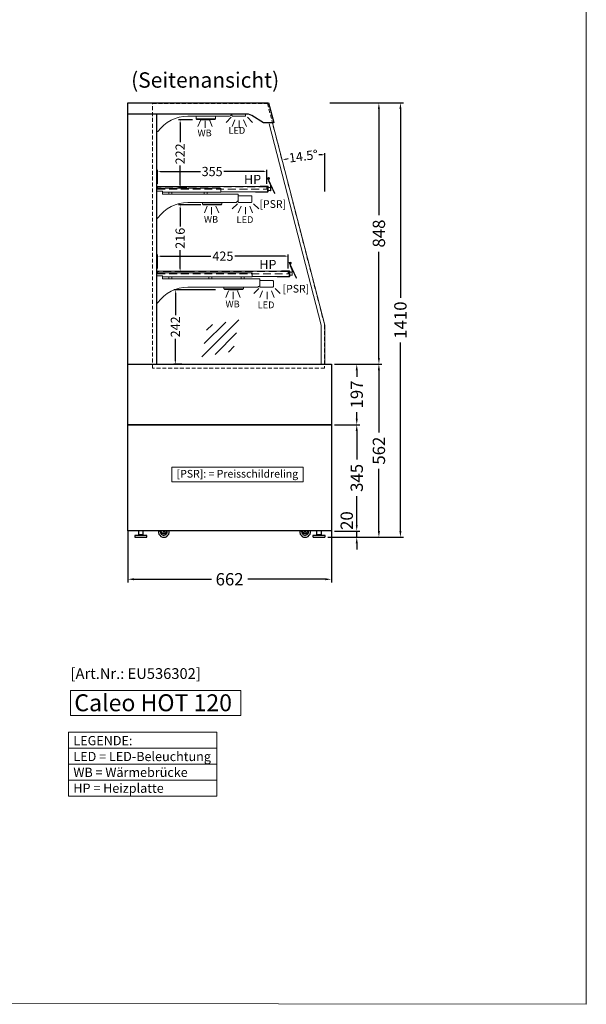
# Model space of a CAD drawing. Units: millimetres. Extents: x 0 to 78977, y -23983 to 24707.
# Drawn here: x 9491 to 11332, y 13254 to 16452 of the extents above; entities that cross this region are included whole.
import ezdxf
from ezdxf.enums import TextEntityAlignment as Align

# ---------------------------------------------------------------- set-up
doc = ezdxf.new("R2010")
doc.units = ezdxf.units.MM
doc.header["$LTSCALE"] = 2
doc.header["$PDMODE"] = 34
doc.header["$PDSIZE"] = 5
doc.linetypes.add('AUSGEZOGEN', pattern=[0])
doc.linetypes.add('VERDECKT', pattern=[9.525, 6.35, -3.175])
for name, color, linetype, lineweight in [('A_BEMASSUNG', 1, 'Continuous', 13), ('A_HILFSLINIEN', 7, 'Continuous', 13), ('A_TEXT', 7, 'Continuous', 20), ('A_VERDECKT', 5, 'VERDECKT', 13), ('A_VOLL', 3, 'Continuous', 30)]:
    doc.layers.add(name, color=color, linetype=linetype, lineweight=lineweight)
doc.styles.add('ARIAL', font='arial.ttf')
doc.styles.add('Arial_0', font='arial.ttf')
doc.styles.add('Arial_35', font='arial.ttf', dxfattribs={"height": 35})
doc.styles.add('Arial_55', font='arial.ttf', dxfattribs={"height": 55})
doc.dimstyles.new('STANDARD_Bemassung', dxfattribs={"dimtxt": 40, "dimasz": 20, "dimexe": 10, "dimexo": 10, "dimgap": 15, "dimtad": 0, "dimdec": 0, "dimdsep": 46, "dimtxsty": 'ARIAL', "dimcen": 0.09, "dimclrt": 7, "dimazin": 0, "dimtfac": 1, "dimtdec": 0, "dimtmove": 2, "dimatfit": 3, "dimfxl": 1, "dimtolj": 1, "dimtzin": 0, "dimarcsym": 0})
doc.dimstyles.new('STANDARD_klein', dxfattribs={"dimtxt": 30, "dimasz": 10, "dimexe": 5, "dimexo": 10, "dimgap": 5, "dimtad": 0, "dimdec": 0, "dimdsep": 46, "dimtxsty": 'Arial_0', "dimcen": 0.09, "dimclrt": 7, "dimazin": 2, "dimtm": 1e-09, "dimtfac": 1, "dimtdec": 0, "dimtmove": 2, "dimatfit": 3, "dimfxl": 1, "dimtolj": 1, "dimtzin": 0, "dimarcsym": 0})

# ---------------------------------------------------------------- blocks, each defined once
blk = doc.blocks.new('*D2444')
at = {"layer": 'A_BEMASSUNG', "color": 0, "lineweight": -2, "ltscale": 2, "transparency": 16777216}
for p, q in [((9842, 14791.4), (9842, 14624.7)), ((10503.5, 14791.4), (10503.5, 14624.7)), ((9862, 14634.7), (10113.7, 14634.7)), ((10483.5, 14634.7), (10231.8, 14634.7))]:
    blk.add_line(p, q, dxfattribs=at)
at = {"layer": 'A_BEMASSUNG', "color": 0, "ltscale": 2, "transparency": 16777216}
for points in [[(9862, 14638), (9862, 14631.4), (9842, 14634.7)], [(10483.5, 14638), (10483.5, 14631.4), (10503.5, 14634.7)]]:
    blk.add_solid(points, dxfattribs=at)
at = {"layer": 'DEFPOINTS', "color": 0, "ltscale": 2, "transparency": 16777216}
for p in [(9842, 14801.4), (10503.5, 14801.4), (9842, 14634.7)]:
    blk.add_point(p, dxfattribs=at)
at = {"layer": 'A_BEMASSUNG', "color": 7, "ltscale": 2, "transparency": 16777216, "insert": (10172.8, 14634.7), "char_height": 40, "attachment_point": 5, "style": 'ARIAL'}
blk.add_mtext('\\A1;662', dxfattribs=at)
blk = doc.blocks.new('*D2445')
at = {"layer": 'A_BEMASSUNG', "color": 0, "lineweight": -2, "ltscale": 2, "transparency": 16777216}
for p, q in [((10585.9, 14811.4), (10585.9, 14831.4)), ((10513.5, 14791.4), (10595.9, 14791.4)), ((10585.9, 14771.2), (10585.9, 14791.4)), ((10492.1, 14771.2), (10595.9, 14771.2)), ((10585.9, 14751.2), (10585.9, 14731.2))]:
    blk.add_line(p, q, dxfattribs=at)
at = {"layer": 'A_BEMASSUNG', "color": 0, "ltscale": 2, "transparency": 16777216}
for points in [[(10582.6, 14811.4), (10589.2, 14811.4), (10585.9, 14791.4)], [(10582.6, 14751.2), (10589.2, 14751.2), (10585.9, 14771.2)]]:
    blk.add_solid(points, dxfattribs=at)
at = {"layer": 'DEFPOINTS', "color": 0, "ltscale": 2, "transparency": 16777216}
for p in [(10503.5, 14791.4), (10585.9, 14791.4), (10482.1, 14771.2)]:
    blk.add_point(p, dxfattribs=at)
at = {"layer": 'A_BEMASSUNG', "color": 7, "ltscale": 2, "transparency": 16777216, "insert": (10553.4, 14825.3), "char_height": 40, "attachment_point": 5, "rotation": 90, "style": 'ARIAL'}
blk.add_mtext('\\A1;20', dxfattribs=at)
blk = doc.blocks.new('*D2446')
at = {"layer": 'A_BEMASSUNG', "color": 0, "lineweight": -2, "ltscale": 2, "transparency": 16777216}
for p, q in [((10513.5, 15136.4), (10595.9, 15136.4)), ((10585.9, 15116.4), (10585.9, 15023.3)), ((10585.9, 14811.4), (10585.9, 14904.6)), ((10513.5, 14791.4), (10595.9, 14791.4))]:
    blk.add_line(p, q, dxfattribs=at)
at = {"layer": 'A_BEMASSUNG', "color": 0, "ltscale": 2, "transparency": 16777216}
for points in [[(10582.6, 15116.4), (10589.2, 15116.4), (10585.9, 15136.4)], [(10582.6, 14811.4), (10589.2, 14811.4), (10585.9, 14791.4)]]:
    blk.add_solid(points, dxfattribs=at)
at = {"layer": 'DEFPOINTS', "color": 0, "ltscale": 2, "transparency": 16777216}
for p in [(10503.5, 15136.4), (10585.9, 15136.4), (10503.5, 14791.4)]:
    blk.add_point(p, dxfattribs=at)
at = {"layer": 'A_BEMASSUNG', "color": 7, "ltscale": 2, "transparency": 16777216, "insert": (10585.9, 14963.9), "char_height": 40, "attachment_point": 5, "rotation": 90, "style": 'ARIAL'}
blk.add_mtext('\\A1;345', dxfattribs=at)
blk = doc.blocks.new('*D2447')
at = {"layer": 'A_BEMASSUNG', "color": 0, "lineweight": -2, "ltscale": 2, "transparency": 16777216}
for p, q in [((10513.5, 15333.4), (10595.9, 15333.4)), ((10585.9, 15313.4), (10585.9, 15292.2)), ((10585.9, 15156.4), (10585.9, 15177.6)), ((10513.5, 15136.4), (10595.9, 15136.4))]:
    blk.add_line(p, q, dxfattribs=at)
at = {"layer": 'A_BEMASSUNG', "color": 0, "ltscale": 2, "transparency": 16777216}
for points in [[(10582.6, 15313.4), (10589.2, 15313.4), (10585.9, 15333.4)], [(10582.6, 15156.4), (10589.2, 15156.4), (10585.9, 15136.4)]]:
    blk.add_solid(points, dxfattribs=at)
at = {"layer": 'DEFPOINTS', "color": 0, "ltscale": 2, "transparency": 16777216}
for p in [(10503.5, 15333.4), (10585.9, 15333.4), (10503.5, 15136.4)]:
    blk.add_point(p, dxfattribs=at)
at = {"layer": 'A_BEMASSUNG', "color": 7, "ltscale": 2, "transparency": 16777216, "insert": (10585.9, 15234.9), "char_height": 40, "attachment_point": 5, "rotation": 90, "style": 'ARIAL'}
blk.add_mtext('\\A1;197', dxfattribs=at)
blk = doc.blocks.new('*D2448')
at = {"layer": 'A_BEMASSUNG', "color": 0, "lineweight": -2, "ltscale": 2, "transparency": 16777216}
for p, q in [((10498.8, 16181.4), (10667.9, 16181.4)), ((10657.9, 16161.4), (10657.9, 15816.7)), ((10657.9, 15353.4), (10657.9, 15698.2)), ((10513.5, 15333.4), (10667.9, 15333.4))]:
    blk.add_line(p, q, dxfattribs=at)
at = {"layer": 'A_BEMASSUNG', "color": 0, "ltscale": 2, "transparency": 16777216}
for points in [[(10654.5, 16161.4), (10661.2, 16161.4), (10657.9, 16181.4)], [(10654.5, 15353.4), (10661.2, 15353.4), (10657.9, 15333.4)]]:
    blk.add_solid(points, dxfattribs=at)
at = {"layer": 'DEFPOINTS', "color": 0, "ltscale": 2, "transparency": 16777216}
for p in [(10488.8, 16181.4), (10657.9, 16181.4), (10503.5, 15333.4)]:
    blk.add_point(p, dxfattribs=at)
at = {"layer": 'A_BEMASSUNG', "color": 7, "ltscale": 2, "transparency": 16777216, "insert": (10657.9, 15757.4), "char_height": 40, "attachment_point": 5, "rotation": 90, "style": 'ARIAL'}
blk.add_mtext('\\A1;848', dxfattribs=at)
blk = doc.blocks.new('*D2449')
at = {"layer": 'A_BEMASSUNG', "color": 0, "lineweight": -2, "ltscale": 2, "transparency": 16777216}
for p, q in [((10498.8, 16181.4), (10737.8, 16181.4)), ((10727.8, 16161.4), (10727.8, 15549.1)), ((10727.8, 14791.2), (10727.8, 15403.6)), ((10492.1, 14771.2), (10737.8, 14771.2))]:
    blk.add_line(p, q, dxfattribs=at)
at = {"layer": 'A_BEMASSUNG', "color": 0, "ltscale": 2, "transparency": 16777216}
for points in [[(10724.5, 16161.4), (10731.2, 16161.4), (10727.8, 16181.4)], [(10724.5, 14791.2), (10731.2, 14791.2), (10727.8, 14771.2)]]:
    blk.add_solid(points, dxfattribs=at)
at = {"layer": 'DEFPOINTS', "color": 0, "ltscale": 2, "transparency": 16777216}
for p in [(10488.8, 16181.4), (10727.8, 16181.4), (10482.1, 14771.2)]:
    blk.add_point(p, dxfattribs=at)
at = {"layer": 'A_BEMASSUNG', "color": 7, "ltscale": 2, "transparency": 16777216, "insert": (10727.8, 15476.3), "char_height": 40, "attachment_point": 5, "rotation": 90, "style": 'ARIAL'}
blk.add_mtext('\\A1;1410', dxfattribs=at)
blk = doc.blocks.new('*D2450')
at = {"layer": 'A_BEMASSUNG', "color": 0, "lineweight": -2, "ltscale": 2, "transparency": 16777216}
for p, q in [((10513.5, 15333.4), (10667.9, 15333.4)), ((10657.9, 15313.4), (10657.9, 15111.3)), ((10657.9, 14791.2), (10657.9, 14993.4)), ((10492.1, 14771.2), (10667.9, 14771.2))]:
    blk.add_line(p, q, dxfattribs=at)
at = {"layer": 'A_BEMASSUNG', "color": 0, "ltscale": 2, "transparency": 16777216}
for points in [[(10654.5, 15313.4), (10661.2, 15313.4), (10657.9, 15333.4)], [(10654.5, 14791.2), (10661.2, 14791.2), (10657.9, 14771.2)]]:
    blk.add_solid(points, dxfattribs=at)
at = {"layer": 'DEFPOINTS', "color": 0, "ltscale": 2, "transparency": 16777216}
for p in [(10503.5, 15333.4), (10657.9, 15333.4), (10482.1, 14771.2)]:
    blk.add_point(p, dxfattribs=at)
at = {"layer": 'A_BEMASSUNG', "color": 7, "ltscale": 2, "transparency": 16777216, "insert": (10657.9, 15052.3), "char_height": 40, "attachment_point": 5, "rotation": 90, "style": 'ARIAL'}
blk.add_mtext('\\A1;562', dxfattribs=at)
blk = doc.blocks.new('*D2451')
at = {"layer": 'A_BEMASSUNG', "color": 0, "lineweight": -2, "ltscale": 2, "transparency": 16777216}
blk.add_line((10482.5, 15893.6), (10482.5, 16018.3), dxfattribs=at)
for start, end in [(102.4897, 103.473), (91.0355, 92.0188)]:
    blk.add_arc((10482.5, 15459.9), 553.3, start, end, dxfattribs=at)
at = {"layer": 'A_BEMASSUNG', "color": 0, "ltscale": 2, "transparency": 16777216}
for points in [[(10354, 15996.4), (10353.2, 15999.7), (10343.9, 15995.6)], [(10472.5, 16014.8), (10472.5, 16011.5), (10482.5, 16013.3)]]:
    blk.add_solid(points, dxfattribs=at)
at = {"layer": 'DEFPOINTS', "color": 0, "ltscale": 2, "transparency": 16777216}
for p in [(10312.6, 16116.6), (10435.9, 16011.3), (10482.5, 15883.6), (10482.5, 15459.9), (10482.5, 15459.9)]:
    blk.add_point(p, dxfattribs=at)
at = {"layer": 'A_BEMASSUNG', "color": 7, "ltscale": 2, "transparency": 16777216, "insert": (10412.6, 16008.8), "char_height": 30, "attachment_point": 5, "rotation": 7.2542, "style": 'Arial_0'}
blk.add_mtext('\\A1;14.5°', dxfattribs=at)
blk = doc.blocks.new('glassymbol')
at = {"layer": 'A_HILFSLINIEN', "linetype": 'AUSGEZOGEN', "lineweight": -3}
for p, q in [((-60.1, -60.1), (60.1, 60.1)), ((-52.5, -17.2), (17.2, 52.5)), ((-45, 25.7), (-25.7, 45)), ((-17.2, -52.5), (52.5, 17.2)), ((25.7, -45), (45, -25.7))]:
    blk.add_line(p, q, dxfattribs=at)
blk = doc.blocks.new('*D1817')
at = {"layer": 'A_BEMASSUNG', "color": 0, "lineweight": -2, "ltscale": 2, "transparency": 16777216}
for p, q in [((9938.5, 15644.1), (9938.5, 15688.9)), ((9948.5, 15683.9), (10112.1, 15683.9)), ((10353.5, 15683.9), (10189.9, 15683.9)), ((10363.5, 15644.1), (10363.5, 15688.9))]:
    blk.add_line(p, q, dxfattribs=at)
at = {"layer": 'A_BEMASSUNG', "color": 0, "ltscale": 2, "transparency": 16777216}
for points in [[(9948.5, 15685.6), (9948.5, 15682.3), (9938.5, 15683.9)], [(10353.5, 15685.6), (10353.5, 15682.3), (10363.5, 15683.9)]]:
    blk.add_solid(points, dxfattribs=at)
at = {"layer": 'DEFPOINTS', "color": 0, "ltscale": 2, "transparency": 16777216}
for p in [(9938.5, 15683.9), (9938.5, 15634.1), (10363.5, 15634.1)]:
    blk.add_point(p, dxfattribs=at)
at = {"layer": 'A_BEMASSUNG', "color": 7, "ltscale": 2, "transparency": 16777216, "insert": (10151, 15683.9), "char_height": 30, "attachment_point": 5, "style": 'Arial_0'}
blk.add_mtext('\\A1;425', dxfattribs=at)
blk = doc.blocks.new('*D1818')
at = {"layer": 'A_BEMASSUNG', "color": 0, "lineweight": -2, "ltscale": 2, "transparency": 16777216}
for p, q in [((10127.1, 15575.1), (9991.6, 15575.1)), ((9996.6, 15565.1), (9996.6, 15492.5)), ((9996.6, 15343.4), (9996.6, 15416)), ((10017.8, 15333.4), (9991.6, 15333.4))]:
    blk.add_line(p, q, dxfattribs=at)
at = {"layer": 'A_BEMASSUNG', "color": 0, "ltscale": 2, "transparency": 16777216}
for points in [[(9994.9, 15565.1), (9998.2, 15565.1), (9996.6, 15575.1)], [(9994.9, 15343.4), (9998.2, 15343.4), (9996.6, 15333.4)]]:
    blk.add_solid(points, dxfattribs=at)
at = {"layer": 'DEFPOINTS', "color": 0, "ltscale": 2, "transparency": 16777216}
for p in [(10137.1, 15575.1), (9996.6, 15333.4), (10027.8, 15333.4)]:
    blk.add_point(p, dxfattribs=at)
at = {"layer": 'A_BEMASSUNG', "color": 7, "ltscale": 2, "transparency": 16777216, "insert": (9996.6, 15454.3), "char_height": 30, "attachment_point": 5, "rotation": 90, "style": 'Arial_0'}
blk.add_mtext('\\A1;242', dxfattribs=at)
blk = doc.blocks.new('*D1819')
at = {"layer": 'A_BEMASSUNG', "color": 0, "lineweight": -2, "ltscale": 2, "transparency": 16777216}
for p, q in [((10079.1, 15850.1), (10007.1, 15850.1)), ((10012.1, 15840.1), (10012.1, 15780.5)), ((10012.1, 15644.1), (10012.1, 15703.7)), ((10033.3, 15634.1), (10007.1, 15634.1))]:
    blk.add_line(p, q, dxfattribs=at)
at = {"layer": 'A_BEMASSUNG', "color": 0, "ltscale": 2, "transparency": 16777216}
for points in [[(10010.4, 15840.1), (10013.7, 15840.1), (10012.1, 15850.1)], [(10010.4, 15644.1), (10013.7, 15644.1), (10012.1, 15634.1)]]:
    blk.add_solid(points, dxfattribs=at)
at = {"layer": 'DEFPOINTS', "color": 0, "ltscale": 2, "transparency": 16777216}
for p in [(10012.1, 15850.1), (10089.1, 15850.1), (10043.3, 15634.1)]:
    blk.add_point(p, dxfattribs=at)
at = {"layer": 'A_BEMASSUNG', "color": 7, "ltscale": 2, "transparency": 16777216, "insert": (10012.1, 15742.1), "char_height": 30, "attachment_point": 5, "rotation": 90, "style": 'Arial_0'}
blk.add_mtext('\\A1;216', dxfattribs=at)
blk = doc.blocks.new('*D1820')
at = {"layer": 'A_BEMASSUNG', "color": 0, "lineweight": -2, "ltscale": 2, "transparency": 16777216}
for p, q in [((10051.9, 16127), (10007.1, 16127)), ((10012.1, 16117), (10012.1, 16054.4)), ((10012.1, 15915.4), (10012.1, 15977.9)), ((10033.3, 15905.4), (10007.1, 15905.4))]:
    blk.add_line(p, q, dxfattribs=at)
at = {"layer": 'A_BEMASSUNG', "color": 0, "ltscale": 2, "transparency": 16777216}
for points in [[(10010.4, 16117), (10013.7, 16117), (10012.1, 16127)], [(10010.4, 15915.4), (10013.7, 15915.4), (10012.1, 15905.4)]]:
    blk.add_solid(points, dxfattribs=at)
at = {"layer": 'DEFPOINTS', "color": 0, "ltscale": 2, "transparency": 16777216}
for p in [(10012.1, 16127), (10061.9, 16127), (10043.3, 15905.4)]:
    blk.add_point(p, dxfattribs=at)
at = {"layer": 'A_BEMASSUNG', "color": 7, "ltscale": 2, "transparency": 16777216, "insert": (10012.1, 16016.2), "char_height": 30, "attachment_point": 5, "rotation": 90, "style": 'Arial_0'}
blk.add_mtext('\\A1;222', dxfattribs=at)
blk = doc.blocks.new('*D1821')
at = {"layer": 'A_BEMASSUNG', "color": 0, "lineweight": -2, "ltscale": 2, "transparency": 16777216}
for p, q in [((9938.5, 15919.1), (9938.5, 15963.9)), ((9948.5, 15958.9), (10077.8, 15958.9)), ((10283.5, 15958.9), (10154.2, 15958.9)), ((10293.5, 15919.1), (10293.5, 15963.9))]:
    blk.add_line(p, q, dxfattribs=at)
at = {"layer": 'A_BEMASSUNG', "color": 0, "ltscale": 2, "transparency": 16777216}
for points in [[(9948.5, 15960.6), (9948.5, 15957.3), (9938.5, 15958.9)], [(10283.5, 15960.6), (10283.5, 15957.3), (10293.5, 15958.9)]]:
    blk.add_solid(points, dxfattribs=at)
at = {"layer": 'DEFPOINTS', "color": 0, "ltscale": 2, "transparency": 16777216}
for p in [(9938.5, 15958.9), (9938.5, 15909.1), (10293.5, 15909.1)]:
    blk.add_point(p, dxfattribs=at)
at = {"layer": 'A_BEMASSUNG', "color": 7, "ltscale": 2, "transparency": 16777216, "insert": (10116, 15958.9), "char_height": 30, "attachment_point": 5, "style": 'Arial_0'}
blk.add_mtext('\\A1;355', dxfattribs=at)
blk = doc.blocks.new('lichtsymbol')
at = {"layer": 'A_HILFSLINIEN', "color": 31, "ltscale": 0.2}
for p, q in [((-26.4, 10.9), (-43, -5.7)), ((-14.3, 2.8), (-23.3, -18.9)), ((0, 0), (0, -23.5)), ((14.3, 2.8), (23.3, -18.9)), ((26.4, 10.9), (43, -5.7))]:
    blk.add_line(p, q, dxfattribs=at)
blk = doc.blocks.new('lichtsymbol_hot')
at = {"layer": 'A_HILFSLINIEN', "color": 232, "ltscale": 0.2}
for p, q in [((-14.3, 14.6), (-23.3, -7.1)), ((0, 11.7), (0, -11.7)), ((14.3, 14.6), (23.3, -7.1))]:
    blk.add_line(p, q, dxfattribs=at)

msp = doc.modelspace()

# ---------------------------------------------------------------- linework, layer by layer
at = {"layer": 'A_HILFSLINIEN', "color": 242, "ltscale": 2}
msp.add_lwpolyline([(7331.85, 13258.83), (11331.85, 13254.41), (11331.85, 16700), (7331.85, 16704.41)], close=True, dxfattribs=at)
at = {"layer": 'A_HILFSLINIEN', "ltscale": 2}
msp.add_lwpolyline([(9984.64, 14951.38), (10412.32, 14951.38), (10412.32, 14998.88), (9984.64, 14998.88)], close=True, dxfattribs=at)
at = {"layer": 'A_HILFSLINIEN'}
msp.add_lwpolyline([(9656.1, 14192.19), (10209.16, 14192.19), (10209.16, 14273.33), (9656.1, 14273.33)], close=True, dxfattribs=at)
at = {"layer": 'A_TEXT', "linetype": 'AUSGEZOGEN', "lineweight": 15}
for p, q in [((9649.66, 14085.98), (10131.14, 14085.98)), ((9649.66, 14034.19), (10131.14, 14034.19)), ((9649.66, 13982.4), (10131.14, 13982.4))]:
    msp.add_line(p, q, dxfattribs=at)
msp.add_lwpolyline([(9649.66, 14137.76), (10131.14, 14137.76), (10131.14, 13930.61), (9649.66, 13930.61)], close=True, dxfattribs=at)
at = {"layer": 'A_VERDECKT', "color": 144}
msp.add_lwpolyline([(9922.5, 15319.94), (9922.5, 16179.94), (10295.76, 16179.94), (10481.5, 15459.94), (10481.5, 15319.94)], close=True, dxfattribs=at)
at = {"layer": 'A_VERDECKT', "color": 252, "ltscale": 2}
for points in [[(9938.5, 15901.13), (10293.5, 15901.13), (10293.5, 15909.13), (9938.5, 15909.13)], [(9938.5, 15626.13), (10363.5, 15626.13), (10363.5, 15634.13), (9938.5, 15634.13)]]:
    msp.add_lwpolyline(points, close=True, dxfattribs=at)
at = {"layer": 'A_VOLL', "ltscale": 2}
for points in [[(9842, 16145.41), (9842, 16181.44), (10299.66, 16181.44), (10316.68, 16117.91), (10314.17, 16117.24), (10282.83, 16117.24), (10244.95, 16140.56), (10233.68, 16145.41)], [(9842, 15333.44), (10503.5, 15333.44), (10503.5, 15136.44), (9842, 15136.44)]]:
    msp.add_lwpolyline(points, close=True, dxfattribs=at)
for points in [[(9842, 15333.44), (9842, 16145.41)], [(9935, 16145.41), (9935, 15333.44)]]:
    msp.add_lwpolyline(points, dxfattribs=at)
at = {"layer": 'A_VOLL', "color": 94, "linetype": 'Continuous', "lineweight": 5, "ltscale": 2}
for points in [[(9935, 16087.31, 0.3463049), (9939.76, 16088.69, -0.2404696), (10037.3, 16138.8), (10172.27, 16138.8, 0.2444489), (10176.36, 16140.93, -0.1640167), (10180.27, 16143.8), (10180.27, 16145.41)], [(10180.27, 16145.41), (10180.27, 16141.3, 0.4142136), (10182.77, 16138.8), (10222.27, 16138.8, 0.4142136), (10224.77, 16141.3), (10224.77, 16145.41)], [(10298.04, 15935.22), (10320.01, 15888.09), (10318.93, 15887.59), (10296.95, 15934.71, -3.7320508), (10299.57, 15932.88), (10299.68, 15934.07)], [(10300.2, 15927.74), (10299.3, 15927.31), (10305.45, 15914.11, -0.1095178), (10305.6, 15913.44), (10305.6, 15896.37), (10306.6, 15896.37), (10306.6, 15913.44, 0.1095178), (10306.36, 15914.53)], [(9935, 15806.64, 0.3463049), (9939.76, 15808.02, -0.2404696), (10037.3, 15858.13), (10192.5, 15858.13, 0.2444489), (10196.6, 15860.26, -0.1640167), (10200.5, 15863.13), (10200.5, 15885.13), (9954.5, 15885.13), (9954.5, 15895.13), (9935, 15895.13)], [(10367.97, 15660.22), (10389.95, 15613.09), (10388.86, 15612.59), (10366.89, 15659.71, -3.7320508), (10369.51, 15657.88), (10369.61, 15659.07)], [(10370.14, 15652.74), (10369.23, 15652.31), (10375.39, 15639.11, -0.1095178), (10375.54, 15638.44), (10375.54, 15621.37), (10376.54, 15621.37), (10376.54, 15638.44, 0.1095178), (10376.3, 15639.53)], [(9935, 15531.64, 0.3463049), (9939.76, 15533.02, -0.2404696), (10037.3, 15583.13), (10262.5, 15583.13, 0.2444489), (10266.6, 15585.26, -0.1640167), (10270.5, 15588.13), (10270.5, 15610.13), (9954.5, 15610.13), (9954.5, 15620.13), (9935, 15620.13)]]:
    msp.add_lwpolyline(points, format="xyb", dxfattribs=at)
at = {"layer": 'A_VOLL', "color": 93, "lineweight": 5}
for points in [[(10126.61, 16138.8), (10126.61, 16130.03), (10063.61, 16130.03), (10063.61, 16138.8)], [(10064.61, 16130.03), (10064.61, 16129.03), (10072.36, 16129.03), (10073.11, 16130.04)], [(10125.61, 16130.03), (10125.61, 16129.03), (10117.86, 16129.03), (10117.11, 16130.04)], [(10147.5, 15858.13), (10147.5, 15853.13), (10084.5, 15853.13), (10084.5, 15858.13)], [(10085.5, 15853.13), (10085.5, 15852.13), (10093.25, 15852.13), (10094, 15853.14)], [(10146.5, 15853.13), (10146.5, 15852.13), (10138.75, 15852.13), (10138, 15853.14)], [(10217.5, 15583.13), (10217.5, 15578.13), (10154.5, 15578.13), (10154.5, 15583.13)], [(10155.5, 15578.13), (10155.5, 15577.13), (10163.25, 15577.13), (10164, 15578.14)], [(10216.5, 15578.13), (10216.5, 15577.13), (10208.75, 15577.13), (10208, 15578.14)]]:
    msp.add_lwpolyline(points, dxfattribs=at)
at = {"layer": 'A_VOLL', "color": 97, "lineweight": 5}
for points in [[(10125.36, 16129.03), (10125.36, 16128.03), (10064.86, 16128.03), (10064.86, 16129.03)], [(10079.11, 16128.03), (10079.11, 16127.03), (10111.11, 16127.03), (10111.11, 16128.03)], [(10146.25, 15852.13), (10146.25, 15851.13), (10085.75, 15851.13), (10085.75, 15852.13)], [(10100, 15851.13), (10100, 15850.13), (10132, 15850.13), (10132, 15851.13)], [(10216.25, 15577.13), (10216.25, 15576.13), (10155.75, 15576.13), (10155.75, 15577.13)], [(10170, 15576.13), (10170, 15575.13), (10202, 15575.13), (10202, 15576.13)]]:
    msp.add_lwpolyline(points, dxfattribs=at)
at = {"layer": 'A_VOLL', "color": 252, "lineweight": 13}
for points in [[(10482.5, 15333.44), (10482.5, 15459.94), (10312.58, 16116.58)], [(10470.5, 15333.44), (10470.5, 15459.94), (10301.53, 16113.61)]]:
    msp.add_lwpolyline(points, dxfattribs=at)
at = {"layer": 'A_VOLL', "color": 94, "linetype": 'Continuous', "lineweight": 5, "ltscale": 2}
for points in [[(9935, 15895.13), (9935, 15905.13), (10144.5, 15905.13), (10144.5, 15892.13), (9954.5, 15892.13)], [(10144.5, 15893.13), (10296, 15893.13), (10296, 15910.13), (9936, 15910.13), (9936, 15905.13)], [(10305.6, 15906.77), (10305.5, 15906.87), (10298.7, 15906.87), (10298.6, 15906.77)], [(10298.6, 15896.97), (10298.7, 15896.87), (10305.5, 15896.87), (10305.6, 15896.97)], [(9935, 15620.13), (9935, 15630.13), (10246.5, 15630.13), (10246.5, 15617.13), (9954.5, 15617.13)], [(10246.5, 15618.13), (10366, 15618.13), (10366, 15635.13), (9936, 15635.13), (9936, 15630.13)], [(10375.54, 15631.77), (10375.44, 15631.87), (10368.64, 15631.87), (10368.54, 15631.77)], [(10368.54, 15621.97), (10368.64, 15621.87), (10375.44, 15621.87), (10375.54, 15621.97)]]:
    msp.add_lwpolyline(points, dxfattribs=at)
at = {"layer": 'A_VOLL', "color": 252, "lineweight": 13}
for points in [[(9975, 15885.13), (9985, 15885.13), (9985, 15892.13), (9975, 15892.13)], [(10090, 15885.13), (10100, 15885.13), (10100, 15892.13), (10090, 15892.13)], [(9975, 15610.13), (9985, 15610.13), (9985, 15617.13), (9975, 15617.13)], [(10105, 15610.13), (10115, 15610.13), (10115, 15617.13), (10105, 15617.13)], [(10210, 15610.13), (10220, 15610.13), (10220, 15617.13), (10210, 15617.13)]]:
    msp.add_lwpolyline(points, close=True, dxfattribs=at)
at = {"layer": 'A_VOLL', "color": 94, "linetype": 'Continuous', "lineweight": 5, "ltscale": 2}
for points in [[(10272.89, 15911.13), (10272.89, 15910.13), (10296, 15910.13, -0.4142136), (10297.6, 15908.53), (10297.6, 15894.73, -0.4142136), (10296, 15893.13), (10257.85, 15893.13), (10257.85, 15892.13), (10296, 15892.13, 0.4142136), (10298.6, 15894.73), (10298.6, 15908.53, 0.4142136), (10296, 15911.13)], [(10242.5, 15880.13), (10203, 15880.13, 0.4142136), (10200.5, 15877.63), (10200.5, 15860.63, 0.4142136), (10203, 15858.13), (10242.5, 15858.13, 0.4142136), (10245, 15860.63), (10245, 15877.63, 0.4142136)], [(10342.83, 15636.13), (10342.83, 15635.13), (10365.94, 15635.13, -0.4142136), (10367.54, 15633.53), (10367.54, 15619.73, -0.4142136), (10365.94, 15618.13), (10327.79, 15618.13), (10327.79, 15617.13), (10365.94, 15617.13, 0.4142136), (10368.54, 15619.73), (10368.54, 15633.53, 0.4142136), (10365.94, 15636.13)], [(10312.5, 15605.13), (10273, 15605.13, 0.4142136), (10270.5, 15602.63), (10270.5, 15585.63, 0.4142136), (10273, 15583.13), (10312.5, 15583.13, 0.4142136), (10315, 15585.63), (10315, 15602.63, 0.4142136)]]:
    msp.add_lwpolyline(points, format="xyb", close=True, dxfattribs=at)
at = {"layer": 'A_VOLL', "color": 41}
for points in [[(9842, 15136.44), (10503.5, 15136.44), (10503.5, 14791.44), (9842, 14791.44)], [(9865.29, 14771.24), (9903.41, 14771.24), (9904.35, 14774.74), (9904.35, 14776.74), (9864.35, 14776.74), (9864.35, 14774.74)], [(10444, 14771.24), (10482.12, 14771.24), (10483.06, 14774.74), (10483.06, 14776.74), (10443.06, 14776.74), (10443.06, 14774.74)]]:
    msp.add_lwpolyline(points, close=True, dxfattribs=at)
for points in [[(9877.26, 14779.63), (9877.13, 14779.49), (9875.89, 14777.91, -0.2575343), (9873.77, 14776.74)], [(9894.92, 14776.74, -0.2575343), (9892.81, 14777.91), (9891.57, 14779.49), (9891.44, 14779.63)], [(9966.08, 14791.44), (9966.19, 14789.36, -0.0134746), (9966.2, 14788.98, -0.6378654), (9954.69, 14783.63), (9953.68, 14784.48), (9945.42, 14791.44)], [(10425.08, 14791.44), (10425.19, 14789.36, -0.0134746), (10425.2, 14788.98, -0.6378654), (10413.69, 14783.63), (10412.68, 14784.48), (10404.42, 14791.44)], [(10455.97, 14779.63), (10455.84, 14779.49), (10454.6, 14777.91, -0.2575343), (10452.49, 14776.74)], [(10473.63, 14776.74, -0.2575343), (10471.52, 14777.91), (10470.28, 14779.49), (10470.15, 14779.63)]]:
    msp.add_lwpolyline(points, format="xyb", dxfattribs=at)
for points in [[(9876.35, 14791.44), (9876.35, 14780.54), (9877.26, 14779.63), (9891.44, 14779.63), (9892.35, 14780.54), (9892.35, 14791.44)], [(10455.06, 14791.44), (10455.06, 14780.54), (10455.97, 14779.63), (10470.15, 14779.63), (10471.06, 14780.54), (10471.06, 14791.44)]]:
    msp.add_lwpolyline(points, dxfattribs=at)
at = {"layer": 'A_VOLL', "color": 94, "linetype": 'Continuous', "lineweight": 5, "ltscale": 2}
for centre in [(10299.85, 15936.07), (10369.79, 15661.07)]:
    msp.add_circle(centre, 2, dxfattribs=at)
at = {"layer": 'A_VOLL', "color": 41}
for centre in [(9959.2, 14788.74), (10418.2, 14788.74)]:
    msp.add_circle(centre, 2.2, dxfattribs=at)
at = {"layer": 'A_VOLL', "color": 94, "linetype": 'Continuous', "lineweight": 5, "ltscale": 2}
for centre, start, end in [((10257.85, 15893.18), 182.7294, 270), ((10272.89, 15910.08), 90, 177.2706), ((10342.83, 15635.08), 90, 177.2706), ((10327.79, 15618.18), 182.7294, 270)]:
    msp.add_arc(centre, 1.05, start, end, dxfattribs=at)
at = {"layer": 'A_VOLL', "color": 41}
for centre, radius, start, end in [((9959.2, 14788.74), 17.5, 171.12463, 8.87537), ((9959.2, 14788.74), 11, 178.17298, 14.20869), ((10418.2, 14788.74), 17.5, 171.12463, 8.87537), ((10418.2, 14788.74), 11, 178.17298, 14.20869)]:
    msp.add_arc(centre, radius, start, end, dxfattribs=at)

# ---------------------------------------------------------------- block references
at = {"layer": 'A_HILFSLINIEN'}
for name, p in [('lichtsymbol_hot', (10093.11, 16112.04)), ('lichtsymbol', (10204.14, 16123.96)), ('lichtsymbol_hot', (10114, 15831.36)), ('lichtsymbol', (10224.38, 15843.29)), ('lichtsymbol', (10294.38, 15568.29)), ('lichtsymbol_hot', (10184, 15556.36)), ('glassymbol', (10143.13, 15417.39))]:
    msp.add_blockref(name, p, dxfattribs=at)

# ---------------------------------------------------------------- texts
at = {"layer": 'A_HILFSLINIEN', "color": 232}
for s, height, style, p in [('WB', 22, 'ARIAL', (10068.51, 16073.12)), ('HP', 30, 'ARIAL', (10219.43, 15917.94)), ('WB', 22, 'ARIAL', (10089.41, 15792.45)), ('HP', 30, 'ARIAL', (10269.18, 15641.9)), ('WB', 22, 'ARIAL', (10159.41, 15517.45)), ('[Art.Nr.: EU536302] ', 35, 'Arial_35', (9656.1, 14311))]:
    msp.add_text(s, height=height, dxfattribs=dict(at, style=style)).set_placement(p)
at = {"layer": 'A_HILFSLINIEN', "color": 2, "style": 'ARIAL'}
for p in [(10168.97, 16081.21), (10195.4, 15791.59), (10263.77, 15514.79)]:
    msp.add_text('LED', height=22, dxfattribs=at).set_placement(p)
at = {"layer": 'A_HILFSLINIEN', "color": 191, "ltscale": 2, "style": 'Arial_35'}
for p in [(10269.92, 15840.72), (10344.92, 15565.72)]:
    msp.add_text('[PSR]', height=25, dxfattribs=at).set_placement(p)
at = {"layer": 'A_HILFSLINIEN', "style": 'Arial_55'}
msp.add_text('Caleo HOT 120', height=55, dxfattribs=at).set_placement((9668.28, 14206.11))
at = {"layer": 'A_TEXT', "linetype": 'AUSGEZOGEN', "lineweight": 9, "style": 'ARIAL'}
msp.add_text('(Seitenansicht)', height=50, dxfattribs=at).set_placement((10093.34, 16256), align=Align.MIDDLE_CENTER)
at = {"layer": 'A_TEXT', "color": 191, "ltscale": 2, "insert": (10000.69, 14989.88), "char_height": 25, "attachment_point": 1, "style": 'Arial_35'}
msp.add_mtext_dynamic_manual_height_columns('[PSR]: = Preisschildreling', width=399.1764, gutter_width=175, heights=[0], dxfattribs=at)
at = {"layer": 'A_TEXT', "linetype": 'AUSGEZOGEN', "lineweight": 15, "insert": (9665.2, 14125.74), "char_height": 30, "attachment_point": 1, "line_spacing_factor": 1.03, "style": 'ARIAL'}
msp.add_mtext_dynamic_manual_height_columns('LEGENDE:\\PLED\\~=\\~LED-Beleuchtung\\PWB = Wärmebrücke\\PHP = Heizplatte', width=390.9438, gutter_width=175, heights=[0], dxfattribs=at)

# ---------------------------------------------------------------- dimensions: what is measured, and where the dimension line sits
at = {"layer": 'A_BEMASSUNG', "ltscale": 2}
for base, p1, p2, dimstyle, picture, middle in [((10727.83, 16181.44), (10482.12, 14771.24), (10488.77, 16181.44), 'STANDARD_Bemassung', '*D2449', (10727.83, 15476.34)), ((10657.88, 16181.44), (10503.5, 15333.44), (10488.77, 16181.44), 'STANDARD_Bemassung', '*D2448', (10657.88, 15757.44)), ((10012.08, 16127.03), (10043.33, 15905.36), (10061.87, 16127.03), 'STANDARD_klein', '*D1820', (10012.08, 16016.19)), ((10012.08, 15850.13), (10043.33, 15634.13), (10089.06, 15850.13), 'STANDARD_klein', '*D1819', (10012.08, 15742.13)), ((9996.58, 15333.44), (10137.11, 15575.13), (10027.83, 15333.44), 'STANDARD_klein', '*D1818', (9996.58, 15454.28)), ((10657.88, 15333.44), (10482.12, 14771.24), (10503.5, 15333.44), 'STANDARD_Bemassung', '*D2450', (10657.88, 15052.34)), ((10585.91, 15333.44), (10503.5, 15136.44), (10503.5, 15333.44), 'STANDARD_Bemassung', '*D2447', (10585.91, 15234.94)), ((10585.91, 15136.44), (10503.5, 14791.44), (10503.5, 15136.44), 'STANDARD_Bemassung', '*D2446', (10585.91, 14963.94))]:
    dim = msp.add_linear_dim(base=base, p1=p1, p2=p2, angle=90, dimstyle=dimstyle, dxfattribs=at)
    dim.commit()
    dim.dimension.update_dxf_attribs({"geometry": picture, "text_midpoint": middle})
dim = msp.add_angular_dim_2l(base=(10435.85, 16011.3), line1=((10482.5, 15459.94), (10482.5, 15883.57)), line2=((10482.5, 15459.94), (10312.58, 16116.58)), dimstyle='STANDARD_klein', override={"dimadec": 1}, dxfattribs=at)
dim.commit()
dim.dimension.update_dxf_attribs({"geometry": '*D2451', "text_midpoint": (10412.63, 16008.84)})
for base, p1, p2, dimstyle, picture, middle in [((9938.5, 15958.93), (10293.5, 15909.13), (9938.5, 15909.13), 'STANDARD_klein', '*D1821', (10116, 15958.93)), ((9938.5, 15683.93), (10363.5, 15634.13), (9938.5, 15634.13), 'STANDARD_klein', '*D1817', (10151, 15683.93)), ((9842.00396, 14634.70632), (10503.50402, 14801.44051), (9842.00396, 14801.44051), 'STANDARD_Bemassung', '*D2444', (10172.75399, 14634.70632))]:
    dim = msp.add_linear_dim(base=base, p1=p1, p2=p2, dimstyle=dimstyle, dxfattribs=at)
    dim.commit()
    dim.dimension.update_dxf_attribs({"geometry": picture, "text_midpoint": middle})
dim = msp.add_linear_dim(base=(10585.91, 14791.44), p1=(10482.12, 14771.24), p2=(10503.5, 14791.44), angle=90, dimstyle='STANDARD_Bemassung', dxfattribs=at)
dim.commit()
dim.dimension.update_dxf_attribs({"geometry": '*D2445', "text_midpoint": (10553.42, 14825.34), "dimtype": 160})

doc.saveas('drawing.dxf')
